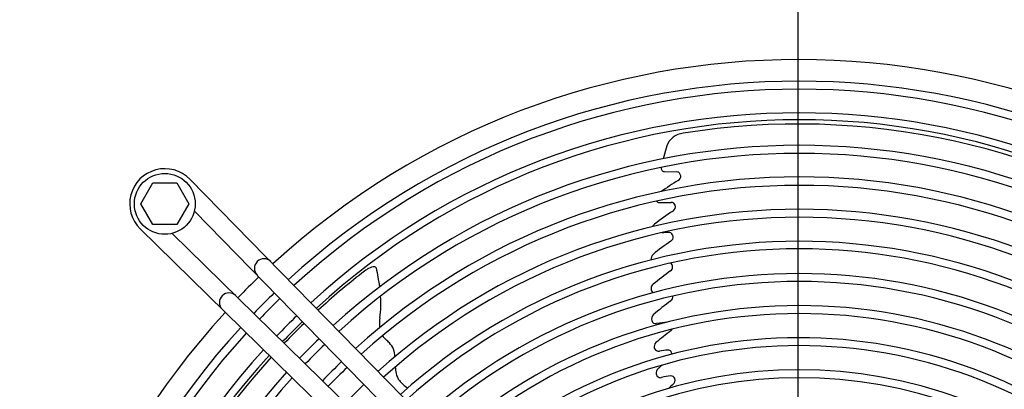
# Model space of a CAD drawing. Units: millimetres. Extents: x -142 to 6994, y -77 to 5141.
# Drawn here: x 2184 to 2492, y 2337 to 2452 of the extents above; entities that cross this region are included whole.
import ezdxf

# ---------------------------------------------------------------- set-up
doc = ezdxf.new("R2010")
doc.units = ezdxf.units.MM
doc.layers.add('1', color=7, linetype='Continuous')
doc.styles.add('CONVERTER_18', font='txt.shx', dxfattribs={"width": 0.9})
doc.dimstyles.new('ME10_DIM_12', dxfattribs={"dimtxt": 43.75, "dimasz": 26.25, "dimexe": 13.125, "dimexo": 8.75, "dimgap": 15.75, "dimtad": 1, "dimdec": 0, "dimdsep": 46, "dimtxsty": 'CONVERTER_18', "dimblk2": 'OBLIQUE', "dimsah": 1, "dimcen": 0.09, "dimclrd": 6, "dimclre": 6, "dimclrt": 3, "dimadec": 0, "dimazin": 0, "dimtfac": 1, "dimtdec": 4, "dimtix": 1, "dimtmove": 0, "dimatfit": 3, "dimfxl": 1, "dimtolj": 1, "dimtzin": 0, "dimarcsym": 0})
doc.dimstyles.new('ME10_DIM_21', dxfattribs={"dimtxt": 43.75, "dimasz": 43.75, "dimexe": 13.125, "dimexo": 8.75, "dimgap": 15.75, "dimtad": 1, "dimdec": 0, "dimdsep": 46, "dimtxsty": 'CONVERTER_18', "dimsah": 1, "dimcen": 0.09, "dimclrd": 6, "dimclre": 6, "dimclrt": 3, "dimadec": 0, "dimazin": 0, "dimtfac": 1, "dimtdec": 4, "dimtix": 1, "dimtmove": 0, "dimatfit": 3, "dimfxl": 1, "dimtolj": 1, "dimtzin": 0, "dimarcsym": 0})
doc.dimstyles.new('ME10_DIM_22', dxfattribs={"dimtxt": 43.75, "dimasz": 43.75, "dimexe": 13.125, "dimexo": 8.75, "dimgap": 15.75, "dimtad": 1, "dimdec": 1, "dimdsep": 46, "dimtxsty": 'CONVERTER_18', "dimsah": 1, "dimcen": 0.09, "dimclrd": 6, "dimclre": 6, "dimclrt": 3, "dimadec": 0, "dimazin": 0, "dimtfac": 1, "dimtdec": 4, "dimtix": 1, "dimtmove": 0, "dimatfit": 3, "dimfxl": 1, "dimtolj": 1, "dimtzin": 0, "dimarcsym": 0})
doc.dimstyles.new('ME10_DIM_23', dxfattribs={"dimtxt": 43.75, "dimasz": 43.75, "dimexe": 13.125, "dimexo": 8.75, "dimgap": 15.75, "dimtad": 1, "dimdec": 1, "dimdsep": 46, "dimtxsty": 'CONVERTER_18', "dimsah": 1, "dimcen": 0.09, "dimclrd": 6, "dimclre": 6, "dimclrt": 3, "dimadec": 0, "dimazin": 0, "dimtfac": 1, "dimtdec": 4, "dimtix": 1, "dimtmove": 0, "dimatfit": 3, "dimfxl": 1, "dimtolj": 1, "dimtzin": 0, "dimarcsym": 0})
doc.dimstyles.new('ME10_DIM_25', dxfattribs={"dimtxt": 43.75, "dimasz": 43.75, "dimexe": 13.125, "dimexo": 8.75, "dimgap": 15.75, "dimtad": 1, "dimdec": 0, "dimdsep": 46, "dimtxsty": 'CONVERTER_18', "dimsah": 1, "dimcen": 0.09, "dimclrd": 6, "dimclre": 6, "dimclrt": 3, "dimadec": 0, "dimazin": 0, "dimtfac": 1, "dimtdec": 4, "dimtix": 1, "dimtmove": 0, "dimatfit": 3, "dimfxl": 1, "dimtolj": 1, "dimtzin": 0, "dimarcsym": 0})

# ---------------------------------------------------------------- blocks, each defined once
blk = doc.blocks.new('*D5')
at = {"layer": '1', "color": 6, "linetype": 'Continuous'}
for p, q in [((1838.7, 2231.64), (1838.7, 2327.94)), ((2051.08, 2231.64), (1825.57, 2231.64)), ((1838.7, 2196.64), (1838.7, 2231.64)), ((2418.58, 2196.64), (1825.57, 2196.64))]:
    blk.add_line(p, q, dxfattribs=at)
at = {"layer": '1', "color": 6}
blk.add_line((1847.98, 2187.36), (1829.42, 2205.92), dxfattribs=at)
blk.add_solid([(1832.94, 2275.39), (1844.46, 2275.39), (1838.7, 2231.64)], dxfattribs=at)
at = {"layer": '1', "color": 3, "insert": (1822.73, 2281.17), "char_height": 43.75, "attachment_point": 7, "rotation": 90, "line_spacing_factor": 0.454545, "style": 'CONVERTER_18'}
blk.add_mtext('35', dxfattribs=at)
blk = doc.blocks.new('_OBLIQUE')
at = {"color": 0, "linetype": 'ByBlock', "lineweight": -2}
blk.add_line((-0.5, -0.5), (0.5, 0.5), dxfattribs=at)
blk = doc.blocks.new('*D15')
at = {"layer": '1', "color": 6, "linetype": 'Continuous'}
for p, q in [((1923.71, 2205.7), (1923.71, 2826.62)), ((2930.85, 2205.74), (2930.85, 2826.62)), ((1923.71, 2813.49), (2930.85, 2813.49))]:
    blk.add_line(p, q, dxfattribs=at)
at = {"layer": '1', "color": 6}
for points in [[(1967.46, 2819.25), (1967.46, 2807.73), (1923.71, 2813.49)], [(2887.1, 2807.73), (2887.1, 2819.25), (2930.85, 2813.49)]]:
    blk.add_solid(points, dxfattribs=at)
at = {"layer": '1', "color": 3, "insert": (2379.4, 2829.46), "char_height": 43.75, "attachment_point": 7, "rotation": 0.0001, "line_spacing_factor": 0.454545, "style": 'CONVERTER_18'}
blk.add_mtext('1007', dxfattribs=at)
blk = doc.blocks.new('*D16')
at = {"layer": '1', "color": 6, "linetype": 'Continuous'}
for p, q in [((2427.33, 2205.39), (2427.33, 2747.87)), ((2624.83, 2555.08), (2624.83, 2747.87)), ((2624.83, 2734.74), (2427.33, 2734.74))]:
    blk.add_line(p, q, dxfattribs=at)
at = {"layer": '1', "color": 6}
for points in [[(2471.08, 2740.5), (2471.08, 2728.98), (2427.33, 2734.74)], [(2581.08, 2728.98), (2581.08, 2740.5), (2624.83, 2734.74)]]:
    blk.add_solid(points, dxfattribs=at)
at = {"layer": '1', "color": 3, "insert": (2482.13, 2756.71), "char_height": 43.75, "attachment_point": 7, "rotation": 0.0001, "line_spacing_factor": 0.454545, "style": 'CONVERTER_18'}
blk.add_mtext('197,5', dxfattribs=at)
blk = doc.blocks.new('*D17')
at = {"layer": '1', "color": 6, "linetype": 'Continuous'}
for p, q in [((2229.83, 2555.08), (2229.83, 2747.87)), ((2427.33, 2205.39), (2427.33, 2747.87)), ((2427.33, 2734.74), (2229.83, 2734.74))]:
    blk.add_line(p, q, dxfattribs=at)
at = {"layer": '1', "color": 6}
for points in [[(2273.58, 2740.5), (2273.58, 2728.98), (2229.83, 2734.74)], [(2383.58, 2728.98), (2383.58, 2740.5), (2427.33, 2734.74)]]:
    blk.add_solid(points, dxfattribs=at)
at = {"layer": '1', "color": 3, "insert": (2282.14, 2756.71), "char_height": 43.75, "attachment_point": 7, "rotation": 0.0001, "line_spacing_factor": 0.454545, "style": 'CONVERTER_18'}
blk.add_mtext('197,5', dxfattribs=at)
blk = doc.blocks.new('*D19')
at = {"layer": '1', "color": 6, "linetype": 'Continuous'}
for p, q in [((2638.26, 2541.66), (3031.05, 2541.66)), ((3017.92, 2196.64), (3017.92, 2541.66)), ((2436.08, 2196.64), (3031.05, 2196.64))]:
    blk.add_line(p, q, dxfattribs=at)
at = {"layer": '1', "color": 6}
for points in [[(3023.68, 2497.91), (3012.16, 2497.91), (3017.92, 2541.66)], [(3012.16, 2240.39), (3023.68, 2240.39), (3017.92, 2196.64)]]:
    blk.add_solid(points, dxfattribs=at)
at = {"layer": '1', "color": 3, "insert": (3001.95, 2323.36), "char_height": 43.75, "attachment_point": 7, "rotation": 90, "line_spacing_factor": 0.454545, "style": 'CONVERTER_18'}
blk.add_mtext('345', dxfattribs=at)

msp = doc.modelspace()

# ---------------------------------------------------------------- linework, layer by layer
at = {"layer": '1', "color": 6, "linetype": 'Continuous'}
for p, q in [((2386.29, 2412.55), (2385.23, 2408.55)), ((2385.55, 2404.54), (2389.51, 2404.49)), ((2222.14, 2394.51), (2225.9, 2401.01)), ((2225.9, 2401.01), (2233.38, 2401.01)), ((2233.38, 2401.01), (2237.14, 2394.51)), ((2225.9, 2388.01), (2222.14, 2394.51)), ((2237.14, 2394.51), (2233.38, 2388.01)), ((2233.38, 2388.01), (2225.9, 2388.01))]:
    msp.add_line(p, q, dxfattribs=at)
at = {"layer": '1', "color": 1, "linetype": 'Continuous'}
for p, q in [((2237.5, 2402.17), (2416.36, 2219.47)), ((2404.92, 2222.58), (2238.89, 2392.23)), ((2222, 2386.67), (2404.7, 2207.8)), ((2401.58, 2219.25), (2231.94, 2385.28))]:
    msp.add_line(p, q, dxfattribs=at)
msp.add_circle((2229.66, 2394.5), 9.5, dxfattribs=at)
for centre, radius, start, end in [((2427.53, 2196.21), 243.3, 47.5405, 132.4404), ((2229.66, 2394.5), 10.96, 44.3836, 225.6164), ((2427.53, 2196.21), 243.3, 133.8454, 136.0139), ((2427.97, 2196.41), 243.3, 137.5405, 222.4404)]:
    msp.add_arc(centre, radius, start, end, dxfattribs=at)
at = {"layer": '1', "color": 6, "linetype": 'Continuous'}
for centre, radius, start, end in [((2427.65, 2196.51), 236.24, 47.5565, 132.4538), ((2427.65, 2196.54), 233.72, 47.5701, 132.4382), ((2427.65, 2197.02), 225.86, 47.552, 132.4562), ((2427.65, 2198.36), 222.38, 47.3411, 132.6671), ((2427.32, 2194.86), 224.54, 55.8991, 99.2039), ((2392.04, 2410.4), 6.14, 95.9323, 159.5239), ((2427.65, 2196.49), 216.26, 47.7373, 132.2709), ((2427.65, 2196.51), 213.74, 47.7576, 132.2505), ((2385.63, 2405.61), 1.07, 166.0684, 265.9001), ((2389.25, 2403.08), 1.43, 294.4441, 79.7825), ((2427.65, 2197.03), 205.86, 47.7397, 132.2684), ((2427.65, 2196.58), 203.69, 47.8497, 132.1584), ((2459.83, 2288.13), 133.46, 121.6234, 124.3491), ((2383.93, 2395.86), 0.95, 213.5333, 273.11), ((2379.09, 2892.4), 497.52, 270.5632, 270.9935), ((2387.73, 2393.69), 1.27, 17.0413, 90.5786), ((2387.37, 2393.62), 1.63, 303.036, 15.8874), ((2427.66, 2196.63), 196.16, 47.9263, 132.0835), ((2457.89, 2287.31), 125.94, 123.5639, 126.7949), ((2427.66, 2196.68), 193.62, 47.9454, 132.0639), ((2383.61, 2386.78), 1.8, 129.8001, 160.3987), ((2394.59, 2064.29), 321.35, 91.3313, 91.7514), ((2386.85, 2384.12), 1.46, 300.2383, 79.1669), ((2427.66, 2196.73), 186.08, 48.0297, 131.9792), ((2448.83, 2294.85), 107.23, 124.8372, 128.5276), ((2427.66, 2197.34), 183.12, 47.9347, 132.0739), ((2383.16, 2377.42), 1.73, 130.3983, 194.3705), ((2260.63, 2374.39), 3, 45.7007, 224.2996), ((2386.7, 2374.78), 1.44, 301.9748, 57.6674), ((2429.12, 2195.7), 224.54, 127.8991, 132.4764), ((2319.31, 2335.44), 46.83, 124.4203, 126.9054), ((2295.27, 2370.67), 4.18, 98.2131, 125.4787), ((2295.07, 2373.86), 1.03, 82.9971, 112.9557), ((2294.89, 2373.92), 1, 40.9168, 72.4205), ((2422.14, 2394.17), 128, 188.8041, 191.5134), ((2427.66, 2196.5), 176.25, 48.2162, 131.7929), ((2448.41, 2289.11), 104.14, 125.8203, 129.5567), ((2427.66, 2196.6), 173.67, 48.2316, 131.7773), ((2383.1, 2368.04), 1.7, 126.6988, 230.0851), ((2249.71, 2363.73), 3, 45.7007, 224.2996), ((2427.65, 2196.51), 236.24, 133.901, 136.0981), ((2427.65, 2196.54), 233.72, 133.9011, 136.1088), ((2270.1, 2363.31), 27.03, 350.8056, 5.1011), ((2447.4, 2284.24), 99.92, 126.7834, 130.7932), ((2386.57, 2365.6), 1.67, 306.878, 4.8524), ((2427.66, 2196.53), 166.23, 48.4321, 131.6448), ((2427.66, 2196.53), 163.73, 48.4321, 131.6028), ((2383.34, 2358.59), 1.78, 131.0836, 197.2558), ((2427.65, 2197.02), 225.86, 133.9703, 136.2138), ((2427.65, 2198.36), 222.38, 134.205, 136.4696), ((2429.12, 2195.7), 224.54, 133.9996, 136.2382), ((2315.58, 2356.5), 18.96, 172.4608, 181.9149), ((2382.86, 2358.42), 1.27, 196.0128, 283.4525), ((2403.67, 2203.59), 154.95, 96.351, 97.6064), ((2427.67, 2196.53), 236.24, 137.5565, 222.4538), ((2427.64, 2196.53), 233.72, 137.5701, 222.4382), ((2445.78, 2276.98), 97.27, 126.7292, 130.2444), ((2386.4, 2356.46), 1.94, 308.5084, 326.2166), ((2427.65, 2196.49), 216.26, 133.8528, 136.139), ((2304.84, 2359.05), 9.26, 218.1977, 228.7254), ((2285.92, 2337.65), 19.31, 44.2579, 48.4477), ((2295.23, 2346.85), 6.22, 359.5809, 43.3722), ((2427.66, 2196.48), 156.26, 48.6673, 131.457), ((2384.14, 2349.93), 1.77, 132.8159, 193.9138), ((2427.15, 2196.53), 225.86, 137.552, 222.4562), ((2427.65, 2196.51), 213.74, 133.8512, 136.1499), ((2427.66, 2196.54), 153.73, 48.6551, 131.4216), ((2383.84, 2350.04), 1.52, 200.5038, 278.1582), ((2392.43, 2294.37), 54.81, 96.0014, 98.7841), ((2386.77, 2347.77), 1.11, 37.9239, 93.7598), ((2383.18, 2346.2), 5, 16.5569, 26.7174), ((2425.81, 2196.53), 222.38, 137.3411, 222.6671), ((2429.12, 2195.7), 224.54, 137.7616, 171.2039), ((2427.65, 2197.03), 205.86, 133.9306, 136.2724), ((2427.69, 2196.53), 216.26, 137.7373, 222.2709), ((2427.65, 2196.58), 203.69, 133.8385, 136.1902), ((2313.92, 2344.12), 12.35, 182.0814, 192.0681), ((2307.06, 2342.65), 5.33, 192.0944, 218.1662), ((2427.65, 2196.5), 146.25, 48.75, 131.2543), ((2384.74, 2341.73), 1.75, 134.3734, 188.5843), ((2384.32, 2341.59), 1.32, 185.2275, 287.5852), ((2507.01, 2206.7), 183.92, 131.6309, 132.1817), ((2427.66, 2196.53), 213.74, 137.7576, 222.2505), ((2314.91, 2350.11), 16.15, 221.7732, 233.9302), ((2427.65, 2196.5), 143.75, 48.8015, 131.1943), ((2392.51, 2305.91), 35.3, 97.9525, 102.7522), ((2387.56, 2339.52), 1.35, 21.3905, 87.0082), ((2387.26, 2339.47), 1.65, 309.7298, 19.0705), ((2427.66, 2196.63), 196.16, 133.8286, 136.2234), ((2482.71, 2227.64), 145.38, 130.4883, 131.2452)]:
    msp.add_arc(centre, radius, start, end, dxfattribs=at)

# ---------------------------------------------------------------- dimensions: what is measured, and where the dimension line sits
at = {"layer": '1'}
for base, p1, p2, dimstyle, picture, middle in [((1923.71, 2813.49), (2930.85, 2196.99), (1923.71, 2196.95), 'ME10_DIM_21', '*D15', (2427.28, 2845.9)), ((2427.33, 2734.74), (2229.83, 2546.33), (2427.33, 2196.64), 'ME10_DIM_23', '*D17', (2336.78, 2770.15)), ((2624.83, 2734.74), (2427.33, 2196.64), (2624.83, 2546.33), 'ME10_DIM_22', '*D16', (2536.77, 2770.15))]:
    dim = msp.add_linear_dim(base=base, p1=p1, p2=p2, dimstyle=dimstyle, dxfattribs=at)
    dim.commit()
    dim.dimension.update_dxf_attribs({"geometry": picture, "text_midpoint": middle, "text_rotation": 0.0001})
for base, p1, dimstyle, picture, middle in [((3017.92, 2196.64), (2629.51, 2541.66), 'ME10_DIM_25', '*D19', (2985.52, 2359.15)), ((1838.7, 2196.64), (2059.83, 2231.64), 'ME10_DIM_12', '*D5', (1806.29, 2304.56))]:
    dim = msp.add_linear_dim(base=base, p1=p1, p2=(2427.33, 2196.64), angle=90, dimstyle=dimstyle, dxfattribs=at)
    dim.commit()
    dim.dimension.update_dxf_attribs({"geometry": picture, "text_midpoint": middle, "text_rotation": 90})

doc.saveas('drawing.dxf')
